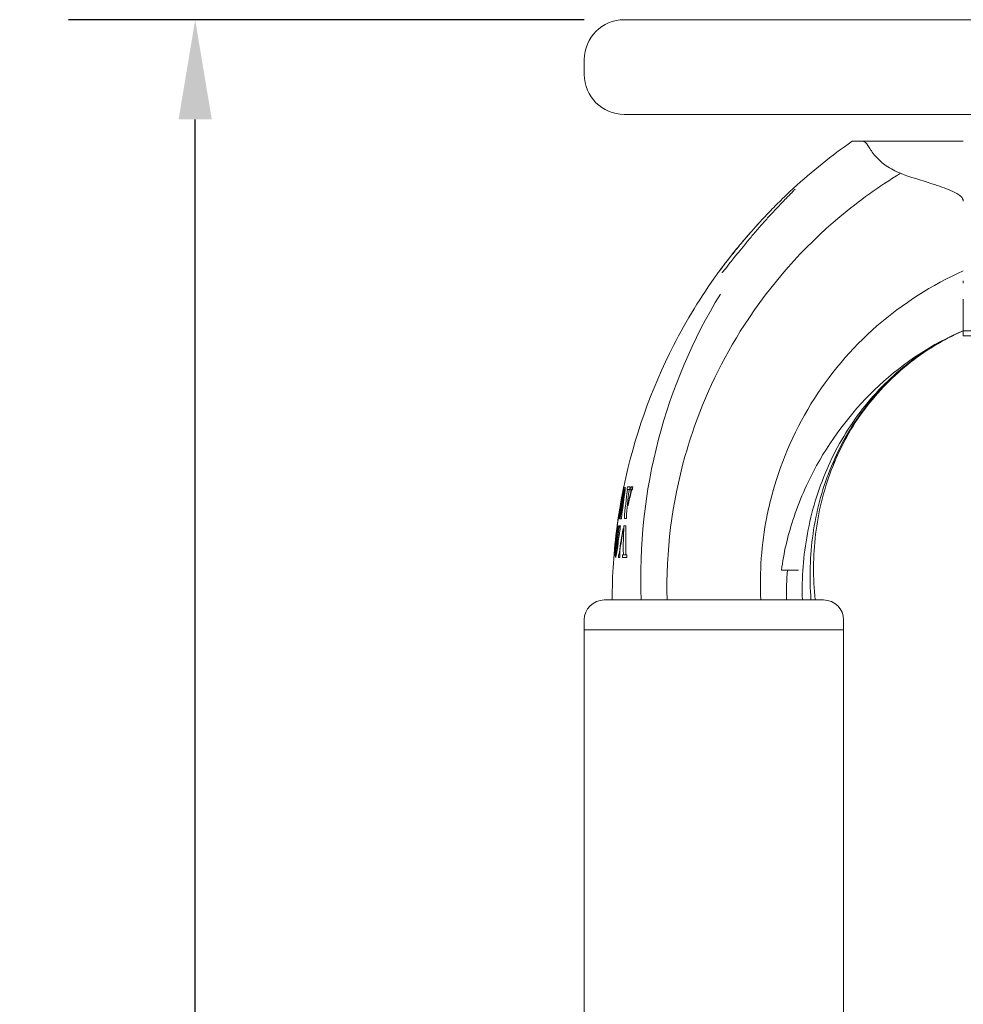
# Model space of a CAD drawing. Units: millimetres. Extents: x 0 to 3360, y 0 to 2376.
# Drawn here: x 272 to 461, y 1858 to 2056 of the extents above; entities that cross this region are included whole.
import ezdxf

# ---------------------------------------------------------------- set-up
doc = ezdxf.new("R2010")
doc.units = ezdxf.units.MM
doc.header["$LTSCALE"] = 8
doc.layers.add('Dimensions(ISO)', color=1, linetype='Continuous', lineweight=25, true_color=0xff0000)
doc.layers.add('Visible Edges(ISO)', color=7, linetype='Continuous', lineweight=20, true_color=0x262659)
doc.styles.add('Ropox', font='arial.ttf')
doc.dimstyles.new('Ropox', dxfattribs={"dimscale": 8, "dimtxt": 3.5, "dimasz": 2.5, "dimexe": 3.175, "dimexo": 1, "dimgap": 0.762, "dimtad": 1, "dimdec": 0, "dimlfac": 0.1, "dimtxsty": 'Ropox', "dimcen": 0.09, "dimdle": 10, "dimclrd": 1, "dimclre": 1, "dimclrt": 1, "dimadec": 1, "dimazin": 2, "dimtfac": 1, "dimtmove": 0, "dimatfit": 3, "dimfxl": 1, "dimtolj": 1, "dimtzin": 0, "dimlwd": 25, "dimlwe": 25, "dimarcsym": 0})

# ---------------------------------------------------------------- blocks, each defined once
blk = doc.blocks.new('*D5')
at = {"layer": 'Defpoints', "color": 0, "linetype": 'Continuous', "transparency": 16777216}
for p in [(306.77, 2055.74), (392.77, 2055.74), (398.77, 1453.33)]:
    blk.add_point(p, dxfattribs=at)
at = {"layer": 'Dimensions(ISO)', "color": 1, "linetype": 'Continuous', "lineweight": 25, "transparency": 16777216}
for p, q in [((384.77, 2055.74), (281.37, 2055.74)), ((306.77, 1473.33), (306.77, 2035.74)), ((390.77, 1453.33), (281.37, 1453.33))]:
    blk.add_line(p, q, dxfattribs=at)
at = {"layer": 'Dimensions(ISO)', "color": 1, "linetype": 'Continuous', "transparency": 16777216}
for points in [[(303.44, 2035.74), (310.1, 2035.74), (306.77, 2055.74)], [(303.44, 1473.33), (310.1, 1473.33), (306.77, 1453.33)]]:
    blk.add_solid(points, dxfattribs=at)
at = {"layer": 'Dimensions(ISO)', "color": 1, "linetype": 'Continuous', "lineweight": 25, "transparency": 16777216, "insert": (272.08, 1561.26), "char_height": 28, "attachment_point": 1, "rotation": 90, "style": 'Ropox'}
blk.add_mtext('\\A1; cm\\fArial|b0|i0;{\\H28.0000;60cm - 90cm}', dxfattribs=at)
blk = doc.blocks.new('*D12')
at = {"layer": 'Defpoints', "color": 0, "linetype": 'Continuous', "transparency": 16777216}
for p in [(475.13, 1992.34), (587.39, 1992.34), (422.77, 1453.33)]:
    blk.add_point(p, dxfattribs=at)
at = {"layer": 'Dimensions(ISO)', "color": 1, "linetype": 'Continuous', "lineweight": 25, "transparency": 16777216}
for p, q in [((587.39, 1473.33), (587.39, 1972.34)), ((430.77, 1453.33), (612.79, 1453.33))]:
    blk.add_line(p, q, dxfattribs=at)
at = {"layer": 'Dimensions(ISO)', "color": 1, "linetype": 'Continuous', "transparency": 16777216}
for points in [[(584.06, 1972.34), (590.73, 1972.34), (587.39, 1992.34)], [(584.06, 1473.33), (590.73, 1473.33), (587.39, 1453.33)]]:
    blk.add_solid(points, dxfattribs=at)
at = {"layer": 'Dimensions(ISO)', "color": 1, "linetype": 'Continuous', "lineweight": 25, "transparency": 16777216, "insert": (552.71, 1611.88), "char_height": 28, "attachment_point": 1, "rotation": 90, "style": 'Ropox'}
blk.add_mtext('\\A1;\\fArial|b0|i0;{\\H28.0000;54cm - 84cm}', dxfattribs=at)

msp = doc.modelspace()

# ---------------------------------------------------------------- linework, layer by layer
at = {"layer": 'Visible Edges(ISO)'}
for p, q in [((392.77, 2055.74), (434.77, 2055.74)), ((684.77, 2055.74), (434.77, 2055.74)), ((384.77, 2047.74), (384.77, 2044.74)), ((434.77, 2036.74), (392.77, 2036.74)), ((434.77, 2036.74), (684.77, 2036.74)), ((440.15, 2031.34), (438.48, 2031.34)), ((440.61, 2031.34), (440.15, 2031.34)), ((460.77, 2031.34), (440.61, 2031.34)), ((460.77, 2003.34), (460.77, 2002.9)), ((460.77, 1999.68), (460.77, 1993.34)), ((1508.77, 1993.34), (460.77, 1993.34)), ((460.77, 1993.34), (460.77, 1992.34)), ((462.49, 1992.34), (460.77, 1992.34)), ((392.58, 1961.49), (392.58, 1961.49)), ((392.58, 1961.49), (392.6, 1961.49)), ((392.7, 1962.06), (392.7, 1962.06)), ((393.45, 1961.49), (393.37, 1961.49)), ((393.45, 1961.49), (393.79, 1961.49)), ((393.48, 1962.06), (393.99, 1962.06)), ((393.88, 1961.49), (393.79, 1961.49)), ((394.13, 1961.49), (394.13, 1961.49)), ((394.13, 1961.49), (394.36, 1961.49)), ((394.23, 1962.06), (394.52, 1962.06)), ((394.42, 1961.49), (394.36, 1961.49)), ((391.79, 1955.63), (391.66, 1955.63)), ((392.2, 1955.63), (391.98, 1955.63)), ((393.19, 1955.66), (392.82, 1955.66)), ((391.41, 1954.6), (391.43, 1954.6)), ((391.47, 1954.2), (391.59, 1954.2)), ((391.79, 1954.2), (392.01, 1954.2)), ((392.75, 1954.23), (393.14, 1954.23)), ((391.88, 1947.85), (391.63, 1947.85)), ((391.67, 1948.42), (391.72, 1948.42)), ((391.72, 1948.42), (391.91, 1948.42)), ((391.91, 1948.42), (391.92, 1948.42)), ((393.28, 1947.85), (392.44, 1947.85)), ((392.47, 1948.42), (392.59, 1948.42)), ((392.59, 1948.42), (393.15, 1948.42)), ((393.15, 1948.42), (393.31, 1948.42)), ((425.51, 1945.34), (424.31, 1945.34)), ((427.49, 1945.34), (425.51, 1945.34)), ((427.49, 1945.34), (427.76, 1945.34)), ((388.77, 1939.34), (394.17, 1939.34)), ((394.17, 1939.34), (401.74, 1939.34)), ((401.74, 1939.34), (419.8, 1939.34)), ((419.8, 1939.34), (427.37, 1939.34)), ((427.37, 1939.34), (432.77, 1939.34)), ((384.77, 1933.34), (384.77, 1935.34)), ((436.77, 1933.34), (436.77, 1935.34)), ((384.77, 1933.34), (390.24, 1933.34)), ((384.77, 1494.74), (384.77, 1933.34)), ((390.24, 1933.34), (384.77, 1933.34)), ((390.24, 1933.34), (398.13, 1933.34)), ((398.13, 1933.34), (390.24, 1933.34)), ((398.13, 1933.34), (423.41, 1933.34)), ((423.41, 1933.34), (398.13, 1933.34)), ((423.41, 1933.34), (431.3, 1933.34)), ((431.3, 1933.34), (423.41, 1933.34)), ((431.3, 1933.34), (436.77, 1933.34)), ((436.77, 1933.34), (431.3, 1933.34)), ((436.77, 1494.74), (436.77, 1933.34))]:
    msp.add_line(p, q, dxfattribs=at)
for centre, radius, start, end in [((392.77, 2047.74), 8, 90, 180), ((392.77, 2044.74), 8, 180, 270), ((388.77, 1935.34), 4, 90, 180), ((432.77, 1935.34), 4, 0, 90)]:
    msp.add_arc(centre, radius, start, end, dxfattribs=at)
for points in [[(426.73, 2021.94), (430.43, 2025.33), (434.36, 2028.48), (438.48, 2031.34)], [(460.77, 1993.34), (460.77, 1993.34), (460.77, 1993.46), (460.77, 1993.69)], [(391.43, 1954.73), (391.75, 1956.99), (392.13, 1959.25), (392.58, 1961.49)], [(392.61, 1961.61), (392.63, 1961.72), (392.65, 1961.82), (392.67, 1961.93)], [(392.82, 1955.72), (392.96, 1957.63), (393.17, 1959.53), (393.44, 1961.43)], [(392.92, 1961.83), (392.9, 1961.74), (392.89, 1961.66), (392.87, 1961.58)], [(392.92, 1961.58), (392.94, 1961.66), (392.95, 1961.74), (392.97, 1961.83)], [(393.38, 1961.61), (393.4, 1961.72), (393.42, 1961.82), (393.44, 1961.93)], [(393.97, 1961.93), (393.95, 1961.82), (393.94, 1961.72), (393.92, 1961.61)], [(394.14, 1961.61), (394.16, 1961.72), (394.18, 1961.82), (394.2, 1961.93)], [(394.51, 1961.93), (394.49, 1961.82), (394.47, 1961.72), (394.45, 1961.61)], [(391.57, 1955.67), (391.8, 1957.26), (392.07, 1958.84), (392.38, 1960.42)], [(392.52, 1960.03), (392.26, 1958.61), (392.02, 1957.19), (391.81, 1955.76)], [(391.99, 1955.76), (392.2, 1957.19), (392.43, 1958.61), (392.69, 1960.03)], [(393.75, 1961.29), (393.51, 1959.49), (393.34, 1957.67), (393.23, 1955.86)], [(394.2, 1961.05), (393.97, 1960.14), (393.76, 1959.23), (393.56, 1958.32)], [(393.59, 1958.76), (393.73, 1959.39), (393.87, 1960.01), (394.02, 1960.64)], [(393.54, 1958.33), (393.55, 1958.42), (393.55, 1958.52), (393.56, 1958.62)], [(420.17, 1939.34), (419.89, 1944.93), (420.3, 1950.55), (421.38, 1956.03)], [(390.37, 1939.34), (390.37, 1944.28), (390.7, 1949.23), (391.35, 1954.13)], [(391.58, 1954.07), (391.4, 1952.65), (391.24, 1951.22), (391.11, 1949.79)], [(391.3, 1949.79), (391.43, 1951.22), (391.58, 1952.65), (391.76, 1954.07)], [(391.38, 1954.34), (391.39, 1954.43), (391.4, 1954.51), (391.41, 1954.6)], [(391.42, 1954.61), (391.41, 1954.6), (391.41, 1954.6), (391.41, 1954.6)], [(391.43, 1954.73), (391.43, 1954.69), (391.42, 1954.65), (391.42, 1954.61)], [(391.52, 1955.15), (391.52, 1955.15), (391.52, 1955.15), (391.52, 1955.15)], [(391.82, 1948.85), (392.03, 1950.45), (392.28, 1952.04), (392.56, 1953.63)], [(392.58, 1953.63), (392.57, 1953.53), (392.57, 1953.43), (392.56, 1953.34)], [(392.61, 1948.61), (392.58, 1950.42), (392.62, 1952.23), (392.71, 1954.04)], [(393.14, 1954.17), (393.07, 1952.27), (393.07, 1950.37), (393.13, 1948.47)], [(392.54, 1953.19), (392.32, 1951.89), (392.11, 1950.58), (391.93, 1949.26)], [(391.04, 1948.25), (391.04, 1948.17), (391.03, 1948.08), (391.02, 1948)], [(391.08, 1948), (391.09, 1948.08), (391.1, 1948.17), (391.1, 1948.25)], [(391.63, 1947.97), (391.64, 1948.08), (391.65, 1948.18), (391.65, 1948.29)], [(391.92, 1948.29), (391.92, 1948.18), (391.91, 1948.08), (391.9, 1947.97)], [(392.43, 1947.97), (392.44, 1948.08), (392.45, 1948.18), (392.45, 1948.29)], [(393.32, 1948.29), (393.31, 1948.18), (393.31, 1948.08), (393.31, 1947.97)], [(425.34, 1939.34), (425.3, 1941.34), (425.35, 1943.35), (425.51, 1945.34)]]:
    msp.add_open_spline(points, degree=3, dxfattribs=at)
for points, knots in [([(448.2, 2024.92), (447.16, 2025.32), (446.19, 2025.84), (444.58, 2026.96), (443.94, 2027.53), (442.71, 2028.85), (442.26, 2029.55), (441.54, 2030.69), (441.28, 2031.1), (440.84, 2031.31), (440.73, 2031.34), (440.61, 2031.34)], [-1.936783, -1.936783, -1.936783, -1.936783, -1.57476, -1.57476, -1.255505, -1.255505, -0.837117, -0.837117, -0.390776, -0.390776, -0.251507, -0.251507, -0.251507, -0.251507]), ([(406.4, 1972.74), (408.98, 1980.39), (412.5, 1987.72), (422.13, 2002.64), (428.61, 2009.99), (439.86, 2019.42), (443.93, 2022.34), (448.2, 2024.92)], [0.2917131, 0.2917131, 0.2917131, 0.2917131, 0.5, 0.5, 0.75, 0.75, 0.8786568, 0.8786568, 0.8786568, 0.8786568]), ([(460.77, 2019.34), (460.77, 2019.43), (460.76, 2019.52), (460.68, 2019.76), (460.61, 2019.9), (460.35, 2020.24), (460.12, 2020.44), (459.41, 2020.94), (458.83, 2021.23), (457.16, 2021.95), (455.87, 2022.39), (452.43, 2023.49), (450.03, 2024.19), (448.2, 2024.92)], [-1.495482, -1.495482, -1.495482, -1.495482, -1.450438, -1.450438, -1.377871, -1.377871, -1.247131, -1.247131, -1.012073, -1.012073, -0.603379, -0.603379, 0, 0, 0, 0]), ([(426.73, 2021.94), (426.72, 2021.93), (426.72, 2021.94), (426.72, 2021.94), (426.72, 2021.94), (426.72, 2021.94), (426.72, 2021.94), (426.72, 2021.94), (426.72, 2021.94), (426.72, 2021.94), (426.72, 2021.94), (426.72, 2021.94), (426.72, 2021.94), (426.72, 2021.94), (426.72, 2021.94), (426.72, 2021.94), (426.72, 2021.94), (426.72, 2021.94), (426.72, 2021.93), (426.66, 2021.88), (426.55, 2021.78), (426.18, 2021.43), (425.9, 2021.17), (425.17, 2020.47), (424.69, 2020.01), (423.45, 2018.79), (422.66, 2018), (421.35, 2016.62), (420.82, 2016.07), (419.74, 2014.89), (419.18, 2014.27), (418.08, 2013.03), (417.54, 2012.41), (416.52, 2011.21), (416.04, 2010.63), (415.15, 2009.55), (414.75, 2009.05), (414.04, 2008.16), (413.72, 2007.75), (412.91, 2006.69), (412.46, 2006.1), (411.85, 2005.29), (411.65, 2005.02), (411.51, 2004.82), (411.48, 2004.79), (411.45, 2004.75), (411.45, 2004.74), (411.44, 2004.73), (411.44, 2004.73), (411.44, 2004.73), (411.44, 2004.73), (411.44, 2004.73), (411.44, 2004.73), (411.44, 2004.73), (411.44, 2004.73), (411.44, 2004.73), (411.44, 2004.73), (411.44, 2004.73), (411.44, 2004.73), (411.44, 2004.73), (411.44, 2004.73), (411.44, 2004.73), (411.44, 2004.73), (411.44, 2004.73), (411.44, 2004.73), (411.44, 2004.73), (411.44, 2004.73), (411.44, 2004.73), (411.44, 2004.73), (411.44, 2004.73), (411.44, 2004.73), (411.44, 2004.73), (411.44, 2004.73), (411.43, 2004.73), (411.45, 2004.74), (411.43, 2004.71)], [-1.059425, -1.059425, -1.059425, -1.059425, -1.059413, -1.059413, -1.059399, -1.059399, -1.059384, -1.059384, -1.05937, -1.05937, -1.05935, -1.05935, -1.059315, -1.059315, -1.059219, -1.059219, -1.058617, -1.058617, -1.013359, -1.013359, -0.853279, -0.853279, -0.671399, -0.671399, -0.438387, -0.438387, -0.121197, -0.121197, 0.082199, 0.082199, 0.296462, 0.296462, 0.507285, 0.507285, 0.705571, 0.705571, 0.881589, 0.881589, 1.037777, 1.037777, 1.310691, 1.310691, 1.528652, 1.528652, 1.595224, 1.595224, 1.628509, 1.628509, 1.645152, 1.645152, 1.653473, 1.653473, 1.657634, 1.657634, 1.659715, 1.659715, 1.660755, 1.660755, 1.661275, 1.661275, 1.661535, 1.661535, 1.661665, 1.661665, 1.661721, 1.661721, 1.661735, 1.661735, 1.661755, 1.661755, 1.661771, 1.661771, 1.661782, 1.661782, 1.661795, 1.661795, 1.661795, 1.661795]), ([(427.05, 2021.74), (427.05, 2021.74), (427.04, 2021.73), (427.02, 2021.7), (426.96, 2021.65), (426.77, 2021.44), (426.58, 2021.25), (426.05, 2020.71), (425.66, 2020.32), (424.66, 2019.29), (424, 2018.6), (422.87, 2017.4), (422.4, 2016.9), (421.42, 2015.82), (420.9, 2015.25), (419.84, 2014.05), (419.31, 2013.43), (418.27, 2012.21), (417.77, 2011.61), (416.82, 2010.47), (416.38, 2009.92), (415.57, 2008.92), (415.2, 2008.46), (414.55, 2007.65), (414.26, 2007.28), (413.52, 2006.35), (413.12, 2005.84), (412.71, 2005.35), (412.62, 2005.23), (412.48, 2005.08), (412.44, 2005.03), (412.41, 2005), (412.4, 2004.99), (412.4, 2004.99)], [-1.025837, -1.025837, -1.025837, -1.025837, -1.003049, -1.003049, -0.920844, -0.920844, -0.771867, -0.771867, -0.56104, -0.56104, -0.272169, -0.272169, -0.081401, -0.081401, 0.127026, 0.127026, 0.340722, 0.340722, 0.547722, 0.547722, 0.740136, 0.740136, 0.911537, 0.911537, 1.064335, 1.064335, 1.331542, 1.331542, 1.431732, 1.431732, 1.511355, 1.511355, 1.539664, 1.539664, 1.539664, 1.539664]), ([(418.84, 2013.89), (418.91, 2013.97), (418.99, 2014.05), (419.26, 2014.36), (419.47, 2014.59), (419.68, 2014.82)], [-2.3857618, -2.3857618, -2.3857618, -2.3857618, -2.358172, -2.358172, -2.2784598, -2.2784598, -2.2784598, -2.2784598]), ([(411.44, 2004.73), (411.44, 2004.73), (411.51, 2004.83), (411.79, 2005.2), (412, 2005.49), (412.57, 2006.24), (412.94, 2006.73), (413.86, 2007.93), (414.44, 2008.66), (415.81, 2010.36), (416.64, 2011.36), (417.68, 2012.57), (417.87, 2012.79), (418.06, 2013.01)], [-3.779704, -3.779704, -3.779704, -3.779704, -3.589282, -3.589282, -3.391943, -3.391943, -3.167815, -3.167815, -2.897825, -2.897825, -2.561363, -2.561363, -2.486514, -2.486514, -2.486514, -2.486514]), ([(421.38, 1956.03), (421.63, 1957.28), (421.91, 1958.53), (423.93, 1966.43), (426.64, 1972.81), (433.82, 1984.49), (438.3, 1989.78), (448.63, 1998.81), (454.48, 2002.54), (460.77, 2005.34)], [0.203313, 0.203313, 0.203313, 0.203313, 0.25, 0.25, 0.5, 0.5, 0.75, 0.75, 1, 1, 1, 1]), ([(392.7, 1962.06), (394.74, 1971.89), (398.14, 1981.54), (405.26, 1995.43), (408.18, 2000.2), (411.43, 2004.71)], [0, 0, 0, 0, 3.014288, 3.014288, 4.682368, 4.682368, 4.682368, 4.682368]), ([(396.2, 1939.34), (395.74, 1950.18), (396.91, 1961.08), (402.35, 1981.81), (406.54, 1991.66), (412.07, 2000.69)], [0, 0, 0, 0, 0.25, 0.25, 0.4945116, 0.4945116, 0.4945116, 0.4945116]), ([(428.5, 1939.34), (428.43, 1941.64), (428.48, 1943.8), (428.82, 1948.25), (429.11, 1950.46), (429.92, 1954.84), (430.44, 1957.02), (431.74, 1961.3), (432.5, 1963.41), (434.27, 1967.52), (435.27, 1969.52), (437.5, 1973.36), (438.72, 1975.21), (441.41, 1978.77), (442.87, 1980.47), (445.99, 1983.67), (447.65, 1985.16), (451.14, 1987.91), (452.96, 1989.16), (456.76, 1991.44), (458.66, 1992.42), (460.77, 1993.34)], [-0.000063, -0.000063, -0.000063, -0.000063, 0.688816, 0.688816, 1.377694, 1.377694, 2.066573, 2.066573, 2.755452, 2.755452, 3.444331, 3.444331, 4.133209, 4.133209, 4.822088, 4.822088, 5.510967, 5.510967, 6.199846, 6.199846, 6.888724, 6.888724, 6.888724, 6.888724]), ([(430.23, 1939.34), (430.05, 1941.62), (430.01, 1943.76), (430.14, 1948.19), (430.33, 1950.4), (430.96, 1954.79), (431.39, 1956.95), (432.51, 1961.22), (433.2, 1963.33), (434.83, 1967.45), (435.78, 1969.46), (437.9, 1973.33), (439.08, 1975.18), (441.68, 1978.74), (443.1, 1980.45), (446.16, 1983.65), (447.8, 1985.15), (451.24, 1987.91), (453.04, 1989.16), (456.8, 1991.44), (458.68, 1992.42), (460.77, 1993.34)], [-0.000055, -0.000055, -0.000055, -0.000055, 0.684139, 0.684139, 1.368333, 1.368333, 2.052528, 2.052528, 2.736722, 2.736722, 3.420917, 3.420917, 4.105111, 4.105111, 4.789306, 4.789306, 5.4735, 5.4735, 6.157695, 6.157695, 6.841889, 6.841889, 6.841889, 6.841889]), ([(431.07, 1939.34), (430.84, 1941.6), (430.73, 1943.74), (430.76, 1948.15), (430.89, 1950.35), (431.42, 1954.72), (431.81, 1956.89), (432.86, 1961.18), (433.51, 1963.3), (435.08, 1967.43), (436, 1969.44), (438.07, 1973.29), (439.23, 1975.16), (441.81, 1978.74), (443.22, 1980.45), (446.25, 1983.65), (447.86, 1985.15), (451.27, 1987.89), (453.06, 1989.16), (456.82, 1991.44), (458.69, 1992.42), (460.77, 1993.34)], [-0.000008, -0.000008, -0.000008, -0.000008, 0.682094, 0.682094, 1.364195, 1.364195, 2.046297, 2.046297, 2.728398, 2.728398, 3.410499, 3.410499, 4.092601, 4.092601, 4.774702, 4.774702, 5.456804, 5.456804, 6.138905, 6.138905, 6.821006, 6.821006, 6.821006, 6.821006]), ([(460.77, 1993.34), (458.77, 1992.45), (456.82, 1991.44), (453.06, 1989.15), (451.27, 1987.89), (447.86, 1985.15), (446.25, 1983.65), (443.22, 1980.45), (441.81, 1978.74), (439.23, 1975.16), (438.07, 1973.29), (436, 1969.43), (435.09, 1967.43), (433.51, 1963.3), (432.86, 1961.18), (431.81, 1956.89), (431.42, 1954.72), (430.89, 1950.35), (430.76, 1948.15), (430.73, 1943.74), (430.84, 1941.6), (431.08, 1939.34)], [0, 0, 0, 0, 0.682098, 0.682098, 1.364195, 1.364195, 2.046293, 2.046293, 2.72839, 2.72839, 3.410488, 3.410488, 4.092585, 4.092585, 4.774683, 4.774683, 5.456781, 5.456781, 6.138878, 6.138878, 6.820976, 6.820976, 6.820976, 6.820976]), ([(431.37, 1966.28), (434.63, 1972.23), (438.93, 1977.75), (448.87, 1986.98), (454.53, 1990.7), (460.77, 1993.34)], [-4.072234, -4.072234, -4.072234, -4.072234, -2.033014, -2.033014, 0, 0, 0, 0]), ([(401.37, 1939.34), (401.13, 1949.04), (402.35, 1958.77), (405.41, 1969.66), (405.89, 1971.21), (406.4, 1972.74)], [0, 0, 0, 0, 0.25, 0.25, 0.2917131, 0.2917131, 0.2917131, 0.2917131]), ([(424.31, 1945.34), (424.76, 1948.74), (425.54, 1952.07), (427.83, 1959.1), (429.45, 1962.79), (431.37, 1966.28)], [-2.22356, -2.22356, -2.22356, -2.22356, -1.19636, -1.19636, 0, 0, 0, 0]), ([(391.68, 1955.77), (391.77, 1956.34), (391.86, 1956.9), (392.05, 1958), (392.14, 1958.53), (392.39, 1959.79), (392.54, 1960.45), (392.77, 1961.43), (392.87, 1961.77), (392.94, 1961.95)], [-0.8957399, -0.8957399, -0.8957399, -0.8957399, -0.7223896, -0.7223896, -0.5419775, -0.5419775, -0.2594445, -0.2594445, -0.0000066, -0.0000066, -0.0000066, -0.0000066]), ([(393, 1961.95), (393, 1961.84), (392.99, 1961.67), (392.94, 1961.19), (392.91, 1960.88), (392.79, 1959.92), (392.69, 1959.2), (392.47, 1957.57), (392.35, 1956.68), (392.23, 1955.77)], [-0.8912377, -0.8912377, -0.8912377, -0.8912377, -0.7309215, -0.7309215, -0.5561825, -0.5561825, -0.2777793, -0.2777793, -0.0000076, -0.0000076, -0.0000076, -0.0000076]), ([(392.38, 1960.42), (392.39, 1960.5), (392.4, 1960.57), (392.43, 1960.72), (392.45, 1960.8), (392.49, 1960.99), (392.51, 1961.1), (392.54, 1961.29), (392.56, 1961.36), (392.58, 1961.46), (392.58, 1961.49), (392.58, 1961.49), (392.58, 1961.49), (392.58, 1961.49)], [-0.3376623, -0.3376623, -0.3376623, -0.3376623, -0.3145872, -0.3145872, -0.2909279, -0.2909279, -0.2491013, -0.2491013, -0.2094316, -0.2094316, -0.1691722, -0.1691722, -0.1682288, -0.1682288, -0.1682288, -0.1682288]), ([(392.7, 1962.06), (392.7, 1962.06), (392.68, 1961.96), (392.61, 1961.56), (392.55, 1961.24), (392.48, 1960.82)], [-0.413979, -0.413979, -0.413979, -0.413979, -0.2175298, -0.2175298, -0.0000039, -0.0000039, -0.0000039, -0.0000039]), ([(392.84, 1961.45), (392.83, 1961.44), (392.82, 1961.4), (392.78, 1961.27), (392.76, 1961.18), (392.7, 1960.92), (392.66, 1960.76), (392.59, 1960.41), (392.56, 1960.22), (392.52, 1960.03)], [-0.2148225, -0.2148225, -0.2148225, -0.2148225, -0.169038, -0.169038, -0.116266, -0.116266, -0.0581859, -0.0581859, -0.0000033, -0.0000033, -0.0000033, -0.0000033]), ([(392.58, 1961.49), (392.58, 1961.49), (392.58, 1961.49), (392.58, 1961.49), (392.58, 1961.49), (392.59, 1961.51), (392.59, 1961.52), (392.59, 1961.54), (392.6, 1961.56), (392.6, 1961.59), (392.6, 1961.6), (392.61, 1961.61)], [0.00008813, 0.00008813, 0.00008813, 0.00008813, 0.00136478, 0.00136478, 0.00615533, 0.00615533, 0.01070596, 0.01070596, 0.01585952, 0.01585952, 0.02013417, 0.02013417, 0.02013417, 0.02013417]), ([(392.67, 1961.93), (392.67, 1961.94), (392.68, 1961.95), (392.68, 1961.97), (392.68, 1961.98), (392.69, 1962), (392.69, 1962.01), (392.69, 1962.03), (392.7, 1962.04), (392.7, 1962.05), (392.7, 1962.05), (392.7, 1962.06)], [-0.0399573, -0.0399573, -0.0399573, -0.0399573, -0.03714313, -0.03714313, -0.03425658, -0.03425658, -0.0293168, -0.0293168, -0.02463073, -0.02463073, -0.02116527, -0.02116527, -0.02116527, -0.02116527]), ([(392.69, 1960.03), (392.72, 1960.2), (392.75, 1960.37), (392.8, 1960.69), (392.83, 1960.85), (392.87, 1961.12), (392.89, 1961.23), (392.9, 1961.39), (392.91, 1961.44), (392.9, 1961.45)], [-0.2136489, -0.2136489, -0.2136489, -0.2136489, -0.162964, -0.162964, -0.1087468, -0.1087468, -0.0526232, -0.0526232, -0.0000003, -0.0000003, -0.0000003, -0.0000003]), ([(392.87, 1961.58), (392.87, 1961.57), (392.87, 1961.56), (392.86, 1961.54), (392.86, 1961.53), (392.86, 1961.51), (392.85, 1961.5), (392.85, 1961.48), (392.85, 1961.47), (392.84, 1961.46), (392.84, 1961.45), (392.84, 1961.45)], [-0.01904563, -0.01904563, -0.01904563, -0.01904563, -0.01632558, -0.01632558, -0.01358946, -0.01358946, -0.00882306, -0.00882306, -0.00437522, -0.00437522, -0.00000001, -0.00000001, -0.00000001, -0.00000001]), ([(392.9, 1961.45), (392.9, 1961.45), (392.9, 1961.45), (392.9, 1961.47), (392.9, 1961.48), (392.91, 1961.5), (392.91, 1961.51), (392.91, 1961.54), (392.92, 1961.56), (392.92, 1961.58)], [-0.01898005, -0.01898005, -0.01898005, -0.01898005, -0.01489621, -0.01489621, -0.01017527, -0.01017527, -0.00512242, -0.00512242, -0.00000017, -0.00000017, -0.00000017, -0.00000017]), ([(392.94, 1961.95), (392.94, 1961.95), (392.94, 1961.95), (392.94, 1961.95), (392.94, 1961.95), (392.94, 1961.93), (392.94, 1961.93), (392.93, 1961.9), (392.93, 1961.89), (392.93, 1961.86), (392.92, 1961.84), (392.92, 1961.83)], [-0.02268733, -0.02268733, -0.02268733, -0.02268733, -0.01935771, -0.01935771, -0.01473315, -0.01473315, -0.01019542, -0.01019542, -0.00513331, -0.00513331, -0.00000007, -0.00000007, -0.00000007, -0.00000007]), ([(392.97, 1961.83), (392.97, 1961.84), (392.98, 1961.85), (392.98, 1961.87), (392.98, 1961.88), (392.99, 1961.91), (392.99, 1961.92), (393, 1961.93), (393, 1961.94), (393, 1961.95), (393, 1961.95), (393, 1961.95), (393, 1961.95), (393, 1961.95)], [-0.04549773, -0.04549773, -0.04549773, -0.04549773, -0.04190924, -0.04190924, -0.03821875, -0.03821875, -0.03359577, -0.03359577, -0.0292339, -0.0292339, -0.02482225, -0.02482225, -0.02273312, -0.02273312, -0.02273312, -0.02273312]), ([(393.37, 1961.49), (393.37, 1961.49), (393.37, 1961.49), (393.36, 1961.49), (393.36, 1961.5), (393.37, 1961.51), (393.37, 1961.52), (393.37, 1961.55), (393.37, 1961.57), (393.38, 1961.59), (393.38, 1961.6), (393.38, 1961.61)], [-0.02698309, -0.02698309, -0.02698309, -0.02698309, -0.02480961, -0.02480961, -0.02032439, -0.02032439, -0.01536799, -0.01536799, -0.01029261, -0.01029261, -0.00699205, -0.00699205, -0.00699205, -0.00699205]), ([(393.44, 1961.93), (393.45, 1961.94), (393.45, 1961.95), (393.45, 1961.97), (393.45, 1961.98), (393.46, 1962), (393.46, 1962.01), (393.47, 1962.03), (393.47, 1962.04), (393.47, 1962.05), (393.47, 1962.05), (393.48, 1962.06), (393.48, 1962.06), (393.48, 1962.06)], [-0.04842292, -0.04842292, -0.04842292, -0.04842292, -0.04556413, -0.04556413, -0.04267569, -0.04267569, -0.03804631, -0.03804631, -0.03372291, -0.03372291, -0.02938336, -0.02938336, -0.0282963, -0.0282963, -0.0282963, -0.0282963]), ([(393.44, 1961.43), (393.45, 1961.44), (393.45, 1961.45), (393.45, 1961.47), (393.45, 1961.48), (393.45, 1961.49), (393.45, 1961.49), (393.45, 1961.49)], [-0.01256761, -0.01256761, -0.01256761, -0.01256761, -0.00850068, -0.00850068, -0.00429823, -0.00429823, -0.00000002, -0.00000002, -0.00000002, -0.00000002]), ([(393.79, 1961.49), (393.79, 1961.49), (393.79, 1961.49), (393.79, 1961.48), (393.79, 1961.47), (393.78, 1961.46), (393.78, 1961.45), (393.77, 1961.42), (393.77, 1961.4), (393.76, 1961.37), (393.76, 1961.35), (393.75, 1961.32), (393.75, 1961.31), (393.75, 1961.29)], [-0.02752136, -0.02752136, -0.02752136, -0.02752136, -0.02443049, -0.02443049, -0.01998901, -0.01998901, -0.01523753, -0.01523753, -0.01003685, -0.01003685, -0.00491883, -0.00491883, -0.00000011, -0.00000011, -0.00000011, -0.00000011]), ([(393.92, 1961.61), (393.92, 1961.61), (393.91, 1961.61), (393.91, 1961.58), (393.91, 1961.57), (393.9, 1961.54), (393.9, 1961.53), (393.89, 1961.51), (393.89, 1961.5), (393.88, 1961.49), (393.88, 1961.49), (393.88, 1961.49)], [-0.02013794, -0.02013794, -0.02013794, -0.02013794, -0.01896408, -0.01896408, -0.0137544, -0.0137544, -0.00888205, -0.00888205, -0.00439439, -0.00439439, 0, 0, 0, 0]), ([(393.99, 1962.06), (393.99, 1962.06), (393.99, 1962.06), (393.99, 1962.06), (393.99, 1962.05), (393.99, 1962.04), (393.99, 1962.03), (393.99, 1962.01), (393.99, 1961.99), (393.98, 1961.96), (393.98, 1961.95), (393.97, 1961.93)], [-0.01997656, -0.01997656, -0.01997656, -0.01997656, -0.01946392, -0.01946392, -0.01498175, -0.01498175, -0.01006216, -0.01006216, -0.00503947, -0.00503947, 0, 0, 0, 0]), ([(394.02, 1960.64), (394.03, 1960.67), (394.04, 1960.7), (394.05, 1960.77), (394.06, 1960.81), (394.08, 1960.91), (394.09, 1960.99), (394.12, 1961.12), (394.13, 1961.19), (394.14, 1961.3), (394.14, 1961.35), (394.15, 1961.43), (394.15, 1961.46), (394.14, 1961.48), (394.14, 1961.49), (394.13, 1961.49)], [-0.1843516, -0.1843516, -0.1843516, -0.1843516, -0.1732574, -0.1732574, -0.1614415, -0.1614415, -0.1396423, -0.1396423, -0.1188316, -0.1188316, -0.0986387, -0.0986387, -0.0777933, -0.0777933, -0.0655621, -0.0655621, -0.0655621, -0.0655621]), ([(394.13, 1961.49), (394.13, 1961.49), (394.13, 1961.49), (394.12, 1961.49), (394.12, 1961.49), (394.12, 1961.5), (394.12, 1961.51), (394.12, 1961.51), (394.13, 1961.53), (394.13, 1961.54), (394.13, 1961.57), (394.13, 1961.59), (394.14, 1961.61), (394.14, 1961.61), (394.14, 1961.61)], [-0.00604672, -0.00604672, -0.00604672, -0.00604672, -0.00448055, -0.00448055, 0, 0, 0, 0.00329738, 0.00329738, 0.00828527, 0.00828527, 0.01329423, 0.01329423, 0.01389696, 0.01389696, 0.01389696, 0.01389696]), ([(394.2, 1961.93), (394.2, 1961.94), (394.2, 1961.96), (394.21, 1961.99), (394.21, 1962), (394.22, 1962.02), (394.22, 1962.03), (394.22, 1962.05), (394.23, 1962.05), (394.23, 1962.06), (394.23, 1962.06), (394.23, 1962.06)], [-0.05218802, -0.05218802, -0.05218802, -0.05218802, -0.04763096, -0.04763096, -0.04282036, -0.04282036, -0.03850871, -0.03850871, -0.03412316, -0.03412316, -0.03202652, -0.03202652, -0.03202652, -0.03202652]), ([(394.36, 1961.49), (394.35, 1961.49), (394.33, 1961.47), (394.3, 1961.41), (394.28, 1961.36), (394.24, 1961.23), (394.22, 1961.15), (394.2, 1961.05)], [-0.1014996, -0.1014996, -0.1014996, -0.1014996, -0.0705973, -0.0705973, -0.036882, -0.036882, -0.0000002, -0.0000002, -0.0000002, -0.0000002]), ([(394.45, 1961.61), (394.45, 1961.61), (394.45, 1961.61), (394.45, 1961.58), (394.44, 1961.57), (394.44, 1961.54), (394.43, 1961.53), (394.43, 1961.51), (394.42, 1961.5), (394.42, 1961.49), (394.42, 1961.49), (394.42, 1961.49)], [-0.02015601, -0.02015601, -0.02015601, -0.02015601, -0.01893714, -0.01893714, -0.01374047, -0.01374047, -0.00897541, -0.00897541, -0.00450734, -0.00450734, -0.00000012, -0.00000012, -0.00000012, -0.00000012]), ([(394.52, 1962.06), (394.52, 1962.06), (394.52, 1962.06), (394.52, 1962.05), (394.52, 1962.05), (394.52, 1962.04), (394.52, 1962.03), (394.52, 1962.01), (394.52, 1961.99), (394.51, 1961.96), (394.51, 1961.95), (394.51, 1961.93)], [-0.01996225, -0.01996225, -0.01996225, -0.01996225, -0.01936957, -0.01936957, -0.01488118, -0.01488118, -0.00996902, -0.00996902, -0.0049968, -0.0049968, -0.00000007, -0.00000007, -0.00000007, -0.00000007]), ([(392.48, 1960.82), (392.44, 1960.59), (392.39, 1960.3), (392.26, 1959.6), (392.18, 1959.17), (392.03, 1958.27), (391.95, 1957.8), (391.8, 1956.92), (391.74, 1956.49), (391.61, 1955.74), (391.56, 1955.41), (391.52, 1955.15)], [-0.6732193, -0.6732193, -0.6732193, -0.6732193, -0.553495, -0.553495, -0.4128169, -0.4128169, -0.2740066, -0.2740066, -0.1374297, -0.1374297, -0.0000024, -0.0000024, -0.0000024, -0.0000024]), ([(393.56, 1958.32), (393.56, 1958.32), (393.55, 1958.31), (393.55, 1958.3), (393.55, 1958.29), (393.54, 1958.28), (393.54, 1958.27), (393.54, 1958.27), (393.54, 1958.27), (393.54, 1958.28), (393.54, 1958.28), (393.54, 1958.3), (393.54, 1958.32), (393.54, 1958.33)], [-0.02453733, -0.02453733, -0.02453733, -0.02453733, -0.02174465, -0.02174465, -0.01833343, -0.01833343, -0.01430159, -0.01430159, -0.00990275, -0.00990275, -0.00496414, -0.00496414, -0.00000001, -0.00000001, -0.00000001, -0.00000001]), ([(393.56, 1958.62), (393.56, 1958.62), (393.56, 1958.63), (393.57, 1958.65), (393.57, 1958.66), (393.57, 1958.68), (393.57, 1958.7), (393.58, 1958.73), (393.58, 1958.75), (393.59, 1958.76)], [-0.01546832, -0.01546832, -0.01546832, -0.01546832, -0.01284926, -0.01284926, -0.01023989, -0.01023989, -0.00512227, -0.00512227, -0.00000001, -0.00000001, -0.00000001, -0.00000001]), ([(391.41, 1954.6), (391.41, 1954.6), (391.42, 1954.61), (391.42, 1954.64), (391.42, 1954.66), (391.44, 1954.74), (391.45, 1954.81), (391.47, 1955), (391.49, 1955.12), (391.53, 1955.38), (391.55, 1955.52), (391.57, 1955.67)], [-0.1664137, -0.1664137, -0.1664137, -0.1664137, -0.1457916, -0.1457916, -0.1244188, -0.1244188, -0.0856627, -0.0856627, -0.042852, -0.042852, -0.0000063, -0.0000063, -0.0000063, -0.0000063]), ([(391.66, 1955.63), (391.66, 1955.63), (391.66, 1955.63), (391.66, 1955.63), (391.66, 1955.64), (391.67, 1955.65), (391.67, 1955.66), (391.67, 1955.69), (391.67, 1955.7), (391.68, 1955.74), (391.68, 1955.75), (391.68, 1955.77)], [-0.05067722, -0.05067722, -0.05067722, -0.05067722, -0.04878708, -0.04878708, -0.0444669, -0.0444669, -0.03943975, -0.03943975, -0.03438399, -0.03438399, -0.0295708, -0.0295708, -0.0295708, -0.0295708]), ([(391.81, 1955.76), (391.81, 1955.75), (391.81, 1955.75), (391.81, 1955.73), (391.81, 1955.72), (391.8, 1955.69), (391.8, 1955.67), (391.8, 1955.65), (391.79, 1955.64), (391.79, 1955.63), (391.79, 1955.63), (391.79, 1955.63)], [-0.01999034, -0.01999034, -0.01999034, -0.01999034, -0.01953047, -0.01953047, -0.01454112, -0.01454112, -0.00942406, -0.00942406, -0.00463882, -0.00463882, -0.00000017, -0.00000017, -0.00000017, -0.00000017]), ([(391.98, 1955.63), (391.98, 1955.63), (391.98, 1955.63), (391.98, 1955.63), (391.98, 1955.64), (391.98, 1955.65), (391.98, 1955.67), (391.98, 1955.69), (391.99, 1955.71), (391.99, 1955.73), (391.99, 1955.74), (391.99, 1955.76)], [-0.05054648, -0.05054648, -0.05054648, -0.05054648, -0.04855857, -0.04855857, -0.04407633, -0.04407633, -0.03906093, -0.03906093, -0.0340367, -0.0340367, -0.03062304, -0.03062304, -0.03062304, -0.03062304]), ([(392.23, 1955.77), (392.23, 1955.76), (392.23, 1955.75), (392.22, 1955.73), (392.22, 1955.72), (392.22, 1955.69), (392.21, 1955.67), (392.21, 1955.65), (392.21, 1955.64), (392.21, 1955.63), (392.2, 1955.63), (392.2, 1955.63)], [-0.02117755, -0.02117755, -0.02117755, -0.02117755, -0.01915798, -0.01915798, -0.01419007, -0.01419007, -0.00920928, -0.00920928, -0.00456346, -0.00456346, -0.00000011, -0.00000011, -0.00000011, -0.00000011]), ([(392.82, 1955.66), (392.82, 1955.66), (392.82, 1955.66), (392.82, 1955.67), (392.82, 1955.68), (392.82, 1955.69), (392.82, 1955.71), (392.82, 1955.72)], [-0.0125571, -0.0125571, -0.0125571, -0.0125571, -0.00896357, -0.00896357, -0.00497024, -0.00497024, 0, 0, 0, 0]), ([(393.23, 1955.86), (393.23, 1955.85), (393.23, 1955.84), (393.22, 1955.81), (393.22, 1955.79), (393.22, 1955.76), (393.22, 1955.74), (393.21, 1955.72), (393.21, 1955.7), (393.2, 1955.68), (393.2, 1955.68), (393.2, 1955.66), (393.19, 1955.66), (393.19, 1955.66)], [-0.02738798, -0.02738798, -0.02738798, -0.02738798, -0.02386538, -0.02386538, -0.01894019, -0.01894019, -0.01383118, -0.01383118, -0.0090834, -0.0090834, -0.00457567, -0.00457567, 0, 0, 0, 0]), ([(391.01, 1947.88), (390.99, 1947.99), (390.98, 1948.17), (390.98, 1948.65), (390.99, 1948.97), (391.03, 1949.92), (391.08, 1950.64), (391.23, 1952.26), (391.33, 1953.15), (391.44, 1954.06)], [-0.889368, -0.889368, -0.889368, -0.889368, -0.7250911, -0.7250911, -0.5517981, -0.5517981, -0.277024, -0.277024, -0.0000054, -0.0000054, -0.0000054, -0.0000054]), ([(392, 1954.06), (391.93, 1953.45), (391.85, 1952.86), (391.7, 1951.7), (391.62, 1951.15), (391.46, 1949.94), (391.37, 1949.34), (391.21, 1948.39), (391.14, 1948.06), (391.08, 1947.88)], [-0.8916179, -0.8916179, -0.8916179, -0.8916179, -0.7072768, -0.7072768, -0.5195024, -0.5195024, -0.2588471, -0.2588471, -0.000005, -0.000005, -0.000005, -0.000005]), ([(391.52, 1955.15), (391.47, 1954.87), (391.44, 1954.64), (391.38, 1954.27), (391.36, 1954.15), (391.34, 1954.03), (391.34, 1954.07), (391.36, 1954.22)], [-0.5127679, -0.5127679, -0.5127679, -0.5127679, -0.3682859, -0.3682859, -0.2155623, -0.2155623, -0.0255722, -0.0255722, -0.0255722, -0.0255722]), ([(391.36, 1954.22), (391.36, 1954.22), (391.36, 1954.22), (391.37, 1954.24), (391.37, 1954.24), (391.37, 1954.26), (391.37, 1954.28), (391.38, 1954.31), (391.38, 1954.32), (391.38, 1954.34)], [-0.01701311, -0.01701311, -0.01701311, -0.01701311, -0.01368036, -0.01368036, -0.01009747, -0.01009747, -0.00504782, -0.00504782, -0.00000002, -0.00000002, -0.00000002, -0.00000002]), ([(391.44, 1954.06), (391.45, 1954.07), (391.45, 1954.09), (391.45, 1954.11), (391.45, 1954.13), (391.46, 1954.15), (391.46, 1954.16), (391.46, 1954.18), (391.46, 1954.19), (391.46, 1954.2), (391.47, 1954.2), (391.47, 1954.2)], [-0.0471852, -0.0471852, -0.0471852, -0.0471852, -0.04314836, -0.04314836, -0.03884903, -0.03884903, -0.03409361, -0.03409361, -0.02948495, -0.02948495, -0.02606347, -0.02606347, -0.02606347, -0.02606347]), ([(391.59, 1954.2), (391.59, 1954.2), (391.59, 1954.2), (391.59, 1954.2), (391.59, 1954.19), (391.59, 1954.18), (391.59, 1954.17), (391.59, 1954.15), (391.59, 1954.14), (391.59, 1954.1), (391.58, 1954.09), (391.58, 1954.07)], [-0.01991714, -0.01991714, -0.01991714, -0.01991714, -0.01933489, -0.01933489, -0.01504599, -0.01504599, -0.01003823, -0.01003823, -0.00501383, -0.00501383, 0, 0, 0, 0]), ([(391.76, 1954.07), (391.77, 1954.08), (391.77, 1954.09), (391.77, 1954.11), (391.77, 1954.12), (391.77, 1954.14), (391.78, 1954.16), (391.78, 1954.18), (391.78, 1954.18), (391.78, 1954.19), (391.79, 1954.2), (391.79, 1954.2), (391.79, 1954.2), (391.79, 1954.2)], [-0.04968219, -0.04968219, -0.04968219, -0.04968219, -0.04667866, -0.04667866, -0.04360379, -0.04360379, -0.03892914, -0.03892914, -0.03442093, -0.03442093, -0.02983962, -0.02983962, -0.02971022, -0.02971022, -0.02971022, -0.02971022]), ([(392.01, 1954.2), (392.01, 1954.2), (392.01, 1954.2), (392.02, 1954.19), (392.02, 1954.19), (392.02, 1954.18), (392.02, 1954.16), (392.01, 1954.14), (392.01, 1954.12), (392.01, 1954.09), (392.01, 1954.08), (392, 1954.06)], [-0.02106925, -0.02106925, -0.02106925, -0.02106925, -0.01945174, -0.01945174, -0.01495845, -0.01495845, -0.00995893, -0.00995893, -0.00497109, -0.00497109, 0, 0, 0, 0]), ([(392.56, 1953.63), (392.56, 1953.64), (392.56, 1953.65), (392.56, 1953.66), (392.56, 1953.66), (392.57, 1953.67), (392.57, 1953.68), (392.57, 1953.68), (392.57, 1953.68), (392.58, 1953.68), (392.58, 1953.67), (392.58, 1953.65), (392.58, 1953.64), (392.58, 1953.63)], [-0.02449251, -0.02449251, -0.02449251, -0.02449251, -0.02153429, -0.02153429, -0.0184693, -0.0184693, -0.01438579, -0.01438579, -0.00997052, -0.00997052, -0.00496177, -0.00496177, -0.00000001, -0.00000001, -0.00000001, -0.00000001]), ([(392.71, 1954.04), (392.71, 1954.04), (392.71, 1954.05), (392.72, 1954.07), (392.72, 1954.08), (392.72, 1954.1), (392.72, 1954.12), (392.73, 1954.15), (392.73, 1954.17), (392.73, 1954.19), (392.73, 1954.2), (392.74, 1954.22), (392.74, 1954.22), (392.74, 1954.23), (392.74, 1954.23), (392.75, 1954.23)], [-0.07208026, -0.07208026, -0.07208026, -0.07208026, -0.06929976, -0.06929976, -0.06653, -0.06653, -0.06156725, -0.06156725, -0.05653892, -0.05653892, -0.05213999, -0.05213999, -0.0476625, -0.0476625, -0.0447466, -0.0447466, -0.0447466, -0.0447466]), ([(393.14, 1954.23), (393.14, 1954.23), (393.14, 1954.23), (393.14, 1954.22), (393.14, 1954.22), (393.14, 1954.2), (393.14, 1954.19), (393.14, 1954.17)], [-0.01256284, -0.01256284, -0.01256284, -0.01256284, -0.0089477, -0.0089477, -0.00494029, -0.00494029, -0.00000001, -0.00000001, -0.00000001, -0.00000001]), ([(392.56, 1953.34), (392.56, 1953.33), (392.56, 1953.32), (392.56, 1953.31), (392.56, 1953.3), (392.56, 1953.27), (392.55, 1953.26), (392.55, 1953.22), (392.55, 1953.21), (392.54, 1953.19)], [-0.01538404, -0.01538404, -0.01538404, -0.01538404, -0.01280956, -0.01280956, -0.01002746, -0.01002746, -0.00503086, -0.00503086, -0.00000001, -0.00000001, -0.00000001, -0.00000001]), ([(391.11, 1949.79), (391.09, 1949.63), (391.08, 1949.47), (391.06, 1949.15), (391.05, 1949), (391.04, 1948.73), (391.03, 1948.61), (391.04, 1948.44), (391.04, 1948.39), (391.05, 1948.38)], [-0.212474, -0.212474, -0.212474, -0.212474, -0.1636857, -0.1636857, -0.1106644, -0.1106644, -0.0556637, -0.0556637, -0.0000003, -0.0000003, -0.0000003, -0.0000003]), ([(391.12, 1948.38), (391.12, 1948.38), (391.13, 1948.4), (391.14, 1948.45), (391.15, 1948.48), (391.17, 1948.6), (391.18, 1948.7), (391.22, 1948.94), (391.23, 1949.09), (391.27, 1949.42), (391.29, 1949.6), (391.3, 1949.79)], [-0.2128891, -0.2128891, -0.2128891, -0.2128891, -0.1859625, -0.1859625, -0.1582147, -0.1582147, -0.1081222, -0.1081222, -0.0568158, -0.0568158, -0.0000026, -0.0000026, -0.0000026, -0.0000026]), ([(391.02, 1948), (391.02, 1947.99), (391.02, 1947.98), (391.02, 1947.96), (391.02, 1947.94), (391.02, 1947.91), (391.01, 1947.9), (391.01, 1947.89), (391.01, 1947.88), (391.01, 1947.87), (391.01, 1947.88), (391.01, 1947.88)], [-0.02256813, -0.02256813, -0.02256813, -0.02256813, -0.01952563, -0.01952563, -0.01448252, -0.01448252, -0.00960501, -0.00960501, -0.00483257, -0.00483257, 0, 0, 0, 0]), ([(391.05, 1948.38), (391.05, 1948.38), (391.05, 1948.37), (391.05, 1948.36), (391.05, 1948.35), (391.05, 1948.33), (391.05, 1948.31), (391.04, 1948.28), (391.04, 1948.27), (391.04, 1948.25)], [-0.0188381, -0.0188381, -0.0188381, -0.0188381, -0.01464472, -0.01464472, -0.00991878, -0.00991878, -0.00494901, -0.00494901, -0.00000006, -0.00000006, -0.00000006, -0.00000006]), ([(391.08, 1947.88), (391.08, 1947.88), (391.08, 1947.88), (391.08, 1947.87), (391.08, 1947.88), (391.08, 1947.89), (391.08, 1947.89), (391.08, 1947.91), (391.08, 1947.93), (391.08, 1947.96), (391.08, 1947.97), (391.08, 1947.99), (391.08, 1947.99), (391.08, 1948), (391.08, 1948)], [-0.02113048, -0.02113048, -0.02113048, -0.02113048, -0.01976582, -0.01976582, -0.01490437, -0.01490437, -0.00991539, -0.00991539, -0.0049464, -0.0049464, 0, 0, 0, 0.0013981, 0.0013981, 0.0013981, 0.0013981]), ([(391.1, 1948.25), (391.1, 1948.27), (391.11, 1948.28), (391.11, 1948.31), (391.11, 1948.33), (391.11, 1948.35), (391.11, 1948.36), (391.12, 1948.37), (391.12, 1948.38), (391.12, 1948.38)], [-0.01888016, -0.01888016, -0.01888016, -0.01888016, -0.01431447, -0.01431447, -0.00931944, -0.00931944, -0.00469252, -0.00469252, -0.00000001, -0.00000001, -0.00000001, -0.00000001]), ([(391.63, 1947.85), (391.63, 1947.85), (391.63, 1947.85), (391.63, 1947.85), (391.63, 1947.86), (391.63, 1947.88), (391.63, 1947.89), (391.63, 1947.92), (391.63, 1947.93), (391.63, 1947.95), (391.63, 1947.95), (391.63, 1947.96), (391.63, 1947.97), (391.63, 1947.97), (391.63, 1947.97)], [-0.01733134, -0.01733134, -0.01733134, -0.01733134, -0.01488429, -0.01488429, -0.00987196, -0.00987196, -0.00491306, -0.00491306, 0, 0, 0, 0.00179384, 0.00179384, 0.00253873, 0.00253873, 0.00253873, 0.00253873]), ([(391.65, 1948.29), (391.65, 1948.3), (391.65, 1948.31), (391.66, 1948.32), (391.66, 1948.33), (391.66, 1948.35), (391.66, 1948.37), (391.66, 1948.39), (391.66, 1948.4), (391.67, 1948.41), (391.67, 1948.41), (391.67, 1948.42), (391.67, 1948.42), (391.67, 1948.42)], [-0.06182323, -0.06182323, -0.06182323, -0.06182323, -0.05924542, -0.05924542, -0.05664342, -0.05664342, -0.05206961, -0.05206961, -0.04755444, -0.04755444, -0.0433589, -0.0433589, -0.04190485, -0.04190485, -0.04190485, -0.04190485]), ([(391.72, 1948.42), (391.73, 1948.42), (391.74, 1948.43), (391.76, 1948.49), (391.77, 1948.54), (391.79, 1948.67), (391.81, 1948.75), (391.82, 1948.85)], [-0.1006475, -0.1006475, -0.1006475, -0.1006475, -0.0695614, -0.0695614, -0.0360822, -0.0360822, -0.0000002, -0.0000002, -0.0000002, -0.0000002]), ([(391.9, 1947.97), (391.9, 1947.97), (391.9, 1947.97), (391.9, 1947.95), (391.9, 1947.93), (391.9, 1947.9), (391.89, 1947.89), (391.89, 1947.87), (391.89, 1947.86), (391.89, 1947.85), (391.89, 1947.85), (391.88, 1947.85)], [-0.01993989, -0.01993989, -0.01993989, -0.01993989, -0.01909758, -0.01909758, -0.01406689, -0.01406689, -0.00930693, -0.00930693, -0.0047026, -0.0047026, 0, 0, 0, 0]), ([(391.93, 1949.26), (391.93, 1949.24), (391.93, 1949.21), (391.92, 1949.12), (391.91, 1949.05), (391.9, 1948.91), (391.9, 1948.84), (391.89, 1948.71), (391.89, 1948.65), (391.89, 1948.54), (391.89, 1948.5), (391.9, 1948.44), (391.9, 1948.42), (391.91, 1948.42), (391.91, 1948.42), (391.91, 1948.42)], [-0.1934691, -0.1934691, -0.1934691, -0.1934691, -0.1837034, -0.1837034, -0.1623346, -0.1623346, -0.1413048, -0.1413048, -0.120589, -0.120589, -0.1000256, -0.1000256, -0.0786333, -0.0786333, -0.0754159, -0.0754159, -0.0754159, -0.0754159]), ([(391.92, 1948.42), (391.92, 1948.42), (391.92, 1948.41), (391.92, 1948.4), (391.92, 1948.39), (391.92, 1948.37), (391.92, 1948.36), (391.92, 1948.33), (391.92, 1948.31), (391.92, 1948.29), (391.92, 1948.29), (391.92, 1948.29)], [-0.02402309, -0.02402309, -0.02402309, -0.02402309, -0.0196681, -0.0196681, -0.01467822, -0.01467822, -0.00974561, -0.00974561, -0.00485614, -0.00485614, -0.0041451, -0.0041451, -0.0041451, -0.0041451]), ([(392.44, 1947.85), (392.44, 1947.85), (392.44, 1947.85), (392.44, 1947.85), (392.44, 1947.85), (392.43, 1947.87), (392.43, 1947.88), (392.43, 1947.9), (392.43, 1947.91), (392.43, 1947.93), (392.43, 1947.94), (392.43, 1947.95), (392.43, 1947.96), (392.43, 1947.97), (392.43, 1947.97)], [-0.01537544, -0.01537544, -0.01537544, -0.01537544, -0.01494144, -0.01494144, -0.00987451, -0.00987451, -0.00489508, -0.00489508, 0, 0, 0, 0.00242623, 0.00242623, 0.00450983, 0.00450983, 0.00450983, 0.00450983]), ([(392.45, 1948.29), (392.45, 1948.3), (392.45, 1948.31), (392.45, 1948.33), (392.46, 1948.34), (392.46, 1948.37), (392.46, 1948.38), (392.46, 1948.4), (392.47, 1948.4), (392.47, 1948.41), (392.47, 1948.42), (392.47, 1948.42), (392.47, 1948.42), (392.47, 1948.42)], [-0.06773976, -0.06773976, -0.06773976, -0.06773976, -0.06448525, -0.06448525, -0.06114514, -0.06114514, -0.05673683, -0.05673683, -0.05223285, -0.05223285, -0.04788776, -0.04788776, -0.04779666, -0.04779666, -0.04779666, -0.04779666]), ([(392.59, 1948.42), (392.59, 1948.42), (392.59, 1948.42), (392.59, 1948.42), (392.6, 1948.42), (392.6, 1948.43), (392.6, 1948.44), (392.6, 1948.46), (392.61, 1948.47), (392.61, 1948.49), (392.61, 1948.51), (392.61, 1948.54), (392.61, 1948.56), (392.61, 1948.59), (392.61, 1948.6), (392.61, 1948.61)], [-0.05168961, -0.05168961, -0.05168961, -0.05168961, -0.04930002, -0.04930002, -0.04687067, -0.04687067, -0.04240973, -0.04240973, -0.03813326, -0.03813326, -0.03357954, -0.03357954, -0.02857939, -0.02857939, -0.02442384, -0.02442384, -0.02442384, -0.02442384]), ([(393.13, 1948.47), (393.13, 1948.46), (393.14, 1948.45), (393.14, 1948.44), (393.14, 1948.43), (393.14, 1948.42), (393.14, 1948.42), (393.15, 1948.42)], [-0.01259501, -0.01259501, -0.01259501, -0.01259501, -0.00874795, -0.00874795, -0.00471529, -0.00471529, -0.00000001, -0.00000001, -0.00000001, -0.00000001]), ([(393.31, 1947.97), (393.31, 1947.97), (393.31, 1947.97), (393.3, 1947.95), (393.3, 1947.93), (393.3, 1947.9), (393.3, 1947.89), (393.29, 1947.87), (393.29, 1947.86), (393.29, 1947.85), (393.29, 1947.85), (393.28, 1947.85)], [-0.01998248, -0.01998248, -0.01998248, -0.01998248, -0.01876582, -0.01876582, -0.01384065, -0.01384065, -0.00926456, -0.00926456, -0.00475212, -0.00475212, 0, 0, 0, 0]), ([(393.31, 1948.42), (393.31, 1948.42), (393.31, 1948.41), (393.31, 1948.41), (393.32, 1948.4), (393.32, 1948.38), (393.32, 1948.37), (393.32, 1948.34), (393.32, 1948.33), (393.32, 1948.31), (393.32, 1948.3), (393.32, 1948.29)], [-0.03175165, -0.03175165, -0.03175165, -0.03175165, -0.02803878, -0.02803878, -0.02394063, -0.02394063, -0.01901564, -0.01901564, -0.01417651, -0.01417651, -0.01183866, -0.01183866, -0.01183866, -0.01183866])]:
    msp.add_open_spline(points, degree=3, knots=knots, dxfattribs=at)

# ---------------------------------------------------------------- dimensions: what is measured, and where the dimension line sits
at = {"layer": 'Dimensions(ISO)', "color": 1, "linetype": 'Continuous', "lineweight": 25, "true_color": 0xff0000}
for base, p1, p2, text, override, picture, middle in [((306.77, 2055.74), (398.77, 1453.33), (392.77, 2055.74), ' cm\\fArial|b0|i0;{\\H28.0000;60cm - 90cm}', {"dimgap": 0.762, "dimdec": 0, "dimlfac": 0.1, "dimtol": 0, "dimlim": 0, "dimtp": 0, "dimtm": 0, "dimtdec": 2, "dimtofl": 0, "dimatfit": 1}, '*D5', (306.77, 1704.53)), ((587.39, 1992.34), (422.77, 1453.33), (475.13, 1992.34), '\\fArial|b0|i0;{\\H28.0000;<>cm - 84cm}', {"dimgap": 0.762, "dimdec": 0, "dimlfac": 0.1, "dimse2": 1, "dimtol": 0, "dimlim": 0, "dimtp": 0, "dimtm": 0, "dimtdec": 2, "dimtofl": 0, "dimatfit": 1}, '*D12', (587.39, 1722.83))]:
    dim = msp.add_linear_dim(base=base, p1=p1, p2=p2, angle=90, text=text, dimstyle='Ropox', override=override, dxfattribs=at)
    dim.commit()
    dim.dimension.update_dxf_attribs({"geometry": picture, "text_midpoint": middle, "dimtype": 160})

doc.saveas('drawing.dxf')
